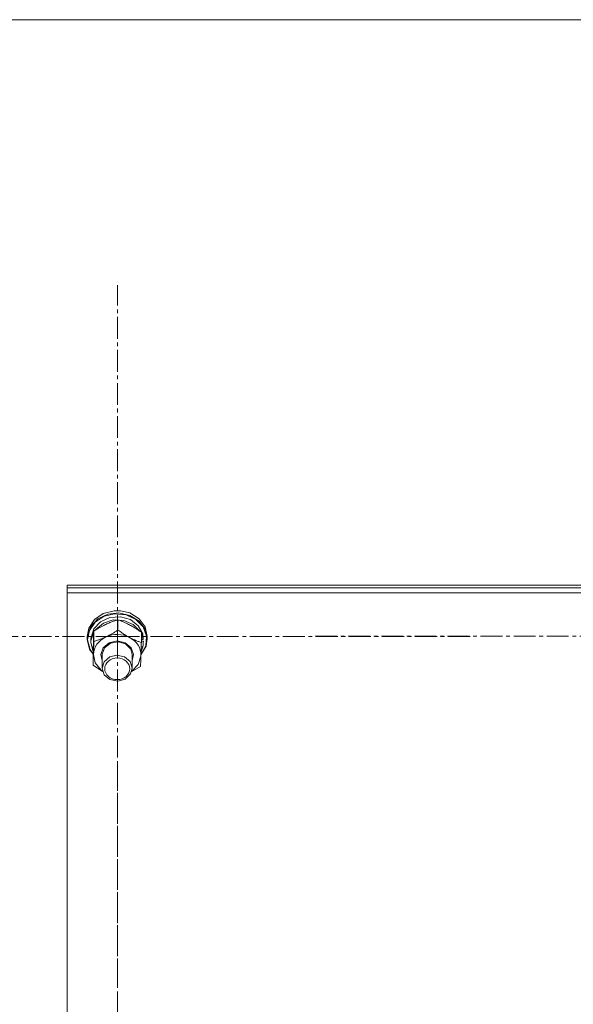
# Model space of a CAD drawing. Units: millimetres. Extents: x 0 to 39558, y -10 to 27300.
# Drawn here: x 3895 to 4116, y 17913 to 18306 of the extents above; entities that cross this region are included whole.
import ezdxf

# ---------------------------------------------------------------- set-up
doc = ezdxf.new("R2010")
doc.units = ezdxf.units.MM
doc.linetypes.add('K5LT_AXLED', pattern=[13.225, 8.725, -1.5, 1.5, -1.5])
doc.linetypes.add('K5LT_THIN', pattern=[0])
for name, color, linetype, true_color in [('OSI', 2, 'Continuous', 0xffff00), ('R', 1, 'Continuous', 0xff0000), ('WELDING', 7, 'Continuous', 0xffffff)]:
    doc.layers.add(name, color=color, linetype=linetype, true_color=true_color)

msp = doc.modelspace()

# ---------------------------------------------------------------- linework, layer by layer
at = {"layer": 'OSI', "color": 30, "linetype": 'K5LT_AXLED', "lineweight": 18, "true_color": 0xff8000}
for p, q in [((3934.21, 18059.73), (3934.21, 18200.11)), ((3934.21, 18059.73), (3934.21, 18200.11)), ((3934.21, 18059.73), (3792.21, 18059.73)), ((3934.21, 18059.73), (3792.21, 18059.73)), ((3934.21, 18059.73), (4076.21, 18059.73)), ((3934.21, 18059.73), (3934.21, 17919.35)), ((3934.21, 18059.73), (4076.21, 18059.73)), ((3934.21, 18059.73), (3934.21, 17919.35)), ((4154.21, 18059.88), (4012.39, 18059.88)), ((4154.21, 18059.88), (4012.39, 18059.88)), ((3934.21, 17869.47), (3934.21, 18009.85)), ((3934.21, 17869.47), (3934.21, 18009.85))]:
    msp.add_line(p, q, dxfattribs=at)
at = {"layer": 'R', "color": 7, "linetype": 'K5LT_THIN', "lineweight": 18}
for p, q in [((2866.07, 18306.27), (5664.07, 18306.27)), ((2866.07, 18306.27), (5664.07, 18306.27)), ((3914.07, 18079.19), (3914.07, 18080.19)), ((3914.07, 18080.19), (4614.07, 18080.19)), ((3914.07, 18079.19), (3914.07, 18080.19)), ((3914.07, 18080.19), (4614.07, 18080.19)), ((3914.07, 18079.19), (4614.07, 18079.19)), ((3914.07, 18079.19), (4614.07, 18079.19)), ((3914.07, 18077.18), (3914.07, 18079.19)), ((3914.07, 18079.19), (4614.07, 18079.19)), ((3914.07, 18079.19), (4614.07, 18079.19)), ((3914.07, 18077.18), (3914.07, 18079.19)), ((3914.07, 17471.82), (3914.07, 18077.18)), ((3914.07, 18077.18), (4614.07, 18077.18)), ((3914.07, 17471.82), (3914.07, 18077.18)), ((3914.07, 18077.18), (4614.07, 18077.18)), ((3928.48, 18068.92), (3924.96, 18066.48)), ((3928.48, 18068.92), (3924.96, 18066.48)), ((3928.83, 18067.8), (3925.26, 18065.45)), ((3928.83, 18067.8), (3925.26, 18065.45)), ((3930.29, 18068.63), (3926.35, 18066.73)), ((3930.29, 18068.63), (3926.35, 18066.73)), ((3932.8, 18070.05), (3928.48, 18068.92)), ((3932.8, 18070.05), (3928.48, 18068.92)), ((3933.15, 18068.82), (3928.83, 18067.8)), ((3933.15, 18068.82), (3928.83, 18067.8)), ((3934.77, 18069.14), (3930.29, 18068.63)), ((3934.77, 18069.14), (3930.29, 18068.63)), ((3935.33, 18067.64), (3931.13, 18067.34)), ((3935.33, 18067.64), (3931.13, 18067.34)), ((3932.82, 18070.05), (3932.8, 18070.05)), ((3932.82, 18070.05), (3932.8, 18070.05)), ((3935.34, 18070.05), (3932.8, 18070.05)), ((3935.34, 18070.05), (3932.8, 18070.05)), ((3935.32, 18070.05), (3932.82, 18070.05)), ((3935.32, 18070.05), (3932.82, 18070.05)), ((3937.6, 18068.39), (3933.15, 18068.82)), ((3937.6, 18068.39), (3933.15, 18068.82)), ((3939.14, 18068.18), (3934.77, 18069.14)), ((3939.14, 18068.18), (3934.77, 18069.14)), ((3935.32, 18070.05), (3935.34, 18070.05)), ((3935.32, 18070.05), (3935.34, 18070.05)), ((3939.33, 18066.48), (3935.33, 18067.64)), ((3939.33, 18066.48), (3935.33, 18067.64)), ((3939.14, 18069.14), (3935.34, 18070.05)), ((3939.14, 18069.14), (3935.34, 18070.05)), ((3941.54, 18066.56), (3937.6, 18068.39)), ((3941.54, 18066.56), (3937.6, 18068.39)), ((3942.8, 18066.85), (3939.14, 18069.14)), ((3942.8, 18066.85), (3939.14, 18069.14)), ((3942.8, 18065.9), (3939.14, 18068.18)), ((3942.8, 18065.9), (3939.14, 18068.18)), ((3923.51, 18063.7), (3922.15, 18059.98)), ((3923.51, 18063.7), (3922.15, 18059.98)), ((3924.96, 18066.48), (3922.72, 18063.1)), ((3924.96, 18066.48), (3922.72, 18063.1)), ((3925.26, 18065.45), (3922.96, 18062.13)), ((3925.26, 18065.45), (3922.96, 18062.13)), ((3926.35, 18066.73), (3923.51, 18063.7)), ((3926.35, 18066.73), (3923.51, 18063.7)), ((3927.4, 18065.64), (3924.75, 18062.81)), ((3927.4, 18065.64), (3924.75, 18062.81)), ((3928.55, 18065.1), (3925.48, 18062.59)), ((3928.55, 18065.1), (3925.48, 18062.59)), ((3931.13, 18067.34), (3927.4, 18065.64)), ((3931.13, 18067.34), (3927.4, 18065.64)), ((3932.5, 18066.35), (3928.55, 18065.1)), ((3932.5, 18066.35), (3928.55, 18065.1)), ((3936.71, 18066.16), (3932.5, 18066.35)), ((3936.71, 18066.16), (3932.5, 18066.35)), ((3934.38, 18062.26), (3934.38, 18066.43)), ((3934.38, 18062.26), (3934.38, 18066.43)), ((3940.5, 18064.55), (3936.71, 18066.16)), ((3940.5, 18064.55), (3936.71, 18066.16)), ((3942.48, 18064.06), (3939.33, 18066.48)), ((3942.48, 18064.06), (3939.33, 18066.48)), ((3943.24, 18061.78), (3940.5, 18064.55)), ((3943.24, 18061.78), (3940.5, 18064.55)), ((3944.41, 18063.59), (3941.54, 18066.56)), ((3944.41, 18063.59), (3941.54, 18066.56)), ((3944.27, 18060.76), (3942.48, 18064.06)), ((3944.27, 18060.76), (3942.48, 18064.06)), ((3945.22, 18063.56), (3942.8, 18066.85)), ((3945.22, 18063.56), (3942.8, 18066.85)), ((3945.22, 18062.61), (3942.8, 18065.9)), ((3945.22, 18062.61), (3942.8, 18065.9)), ((3945.8, 18059.9), (3944.41, 18063.59)), ((3945.8, 18059.9), (3944.41, 18063.59)), ((3946.07, 18059.73), (3945.22, 18063.56)), ((3946.07, 18059.73), (3945.22, 18063.56)), ((3922.72, 18063.1), (3922.07, 18059.73)), ((3922.72, 18063.1), (3922.07, 18059.73)), ((3922.15, 18059.98), (3922.07, 18058.78)), ((3922.15, 18059.98), (3922.07, 18058.78)), ((3922.07, 18059.73), (3922.07, 18058.78)), ((3922.07, 18059.73), (3922.07, 18058.78)), ((3922.96, 18062.13), (3922.25, 18058.34)), ((3922.96, 18062.13), (3922.25, 18058.34)), ((3924.71, 18061.49), (3923.59, 18057.98)), ((3924.71, 18061.49), (3923.59, 18057.98)), ((3924.75, 18062.81), (3923.6, 18059.3)), ((3924.75, 18062.81), (3923.6, 18059.3)), ((3924.73, 18057.75), (3924.73, 18061.92)), ((3924.73, 18057.75), (3924.73, 18061.92)), ((3925.48, 18062.59), (3925.18, 18062.2)), ((3925.48, 18062.59), (3925.18, 18062.2)), ((3943.72, 18057.28), (3943.72, 18061.45)), ((3943.72, 18057.28), (3943.72, 18061.45)), ((3944.49, 18058.5), (3943.72, 18060.95)), ((3944.49, 18058.5), (3943.72, 18060.95)), ((3946.07, 18058.78), (3945.22, 18062.61)), ((3946.07, 18058.78), (3945.22, 18062.61)), ((3945.51, 18056.04), (3945.8, 18059.9)), ((3945.51, 18056.04), (3945.8, 18059.9)), ((3946.07, 18059.73), (3946.07, 18058.78)), ((3946.07, 18059.73), (3946.07, 18058.78)), ((3922.07, 18058.78), (3922.07, 18058.48)), ((3922.07, 18058.78), (3922.07, 18058.48)), ((3922.07, 18058.48), (3923.05, 18054.67)), ((3922.07, 18058.48), (3923.05, 18054.67)), ((3922.25, 18058.34), (3923.22, 18054.56)), ((3922.25, 18058.34), (3923.22, 18054.56)), ((3923.6, 18059.3), (3923.57, 18058.63)), ((3923.6, 18059.3), (3923.57, 18058.63)), ((3923.57, 18058.63), (3923.57, 18057.37)), ((3923.57, 18058.63), (3923.57, 18057.37)), ((3923.59, 18057.98), (3923.57, 18057.37)), ((3923.59, 18057.98), (3923.57, 18057.37)), ((3923.57, 18057.37), (3924.41, 18053.8)), ((3923.57, 18057.37), (3924.41, 18053.8)), ((3928.5, 18055.25), (3930.87, 18057.24)), ((3928.5, 18055.25), (3930.87, 18057.24)), ((3928.99, 18055.27), (3931.34, 18057.11)), ((3928.99, 18055.27), (3931.34, 18057.11)), ((3930.87, 18057.24), (3934.06, 18057.97)), ((3930.87, 18057.24), (3934.06, 18057.97)), ((3931.34, 18057.11), (3934.44, 18057.67)), ((3931.34, 18057.11), (3934.44, 18057.67)), ((3934.06, 18057.97), (3937.26, 18057.25)), ((3934.06, 18057.97), (3937.26, 18057.25)), ((3934.44, 18057.67), (3937.44, 18056.79)), ((3934.44, 18057.67), (3937.44, 18056.79)), ((3937.26, 18057.25), (3939.63, 18055.26)), ((3937.26, 18057.25), (3939.63, 18055.26)), ((3937.44, 18056.79), (3939.5, 18054.7)), ((3937.44, 18056.79), (3939.5, 18054.7)), ((3943.58, 18052.55), (3945.51, 18056.04)), ((3943.58, 18052.55), (3945.51, 18056.04)), ((3943.58, 18052.44), (3945.61, 18055.93)), ((3943.58, 18052.44), (3945.61, 18055.93)), ((3943.61, 18053.58), (3944.37, 18055.64)), ((3943.61, 18053.58), (3944.37, 18055.64)), ((3943.67, 18055.62), (3944.37, 18055.64)), ((3943.67, 18055.62), (3944.37, 18055.64)), ((3944.49, 18058.5), (3943.72, 18058.48)), ((3944.49, 18058.5), (3943.72, 18058.48)), ((3943.72, 18057.88), (3944.53, 18057.9)), ((3943.72, 18057.88), (3944.53, 18057.9)), ((3945.61, 18055.93), (3946.07, 18058.78)), ((3945.61, 18055.93), (3946.07, 18058.78)), ((3923.05, 18054.67), (3924.42, 18052.61)), ((3923.05, 18054.67), (3924.42, 18052.61)), ((3923.22, 18054.56), (3924.42, 18052.71)), ((3923.22, 18054.56), (3924.42, 18052.71)), ((3924.41, 18053.8), (3924.45, 18053.72)), ((3924.41, 18053.8), (3924.45, 18053.72)), ((3924.42, 18048.27), (3924.42, 18052.44)), ((3924.42, 18048.27), (3924.42, 18052.44)), ((3924.57, 18052.58), (3925.31, 18049.18)), ((3924.57, 18052.58), (3925.31, 18049.18)), ((3927.57, 18052.51), (3928.5, 18055.25)), ((3927.57, 18052.51), (3928.5, 18055.25)), ((3928.07, 18050.19), (3927.57, 18052.51)), ((3928.07, 18050.19), (3927.57, 18052.51)), ((3928.07, 18052.64), (3928.99, 18055.27)), ((3928.07, 18052.64), (3928.99, 18055.27)), ((3928.07, 18052.5), (3928.07, 18052.64)), ((3928.07, 18052.5), (3928.07, 18052.64)), ((3928.07, 18052.5), (3928.07, 18047.12)), ((3928.07, 18052.5), (3928.07, 18047.12)), ((3933.87, 18052.3), (3931.07, 18051.61)), ((3933.87, 18052.3), (3931.07, 18051.61)), ((3936.95, 18051.67), (3933.87, 18052.3)), ((3936.95, 18051.67), (3933.87, 18052.3)), ((3939.23, 18049.76), (3936.95, 18051.67)), ((3939.23, 18049.76), (3936.95, 18051.67)), ((3939.5, 18054.7), (3940.07, 18052.5)), ((3939.5, 18054.7), (3940.07, 18052.5)), ((3939.63, 18055.26), (3940.57, 18052.52)), ((3939.63, 18055.26), (3940.57, 18052.52)), ((3940.57, 18052.52), (3940.07, 18050.19)), ((3940.57, 18052.52), (3940.07, 18050.19)), ((3940.07, 18052.5), (3940.07, 18047.12)), ((3940.07, 18052.5), (3940.07, 18047.12)), ((3942.47, 18048.51), (3943.55, 18051.85)), ((3942.47, 18048.51), (3943.55, 18051.85)), ((3943.55, 18051.85), (3943.56, 18052.12)), ((3943.55, 18051.85), (3943.56, 18052.12)), ((3925.31, 18049.18), (3927.6, 18046.33)), ((3925.31, 18049.18), (3927.6, 18046.33)), ((3928.84, 18049.66), (3928.07, 18047.12)), ((3928.84, 18049.66), (3928.07, 18047.12)), ((3931.07, 18051.61), (3928.84, 18049.66)), ((3931.07, 18051.61), (3928.84, 18049.66)), ((3940.07, 18047.12), (3939.23, 18049.76)), ((3940.07, 18047.12), (3939.23, 18049.76)), ((3939.89, 18045.86), (3942.47, 18048.51)), ((3939.89, 18045.86), (3942.47, 18048.51)), ((3927.6, 18046.33), (3928.25, 18045.86)), ((3927.6, 18046.33), (3928.25, 18045.86)), ((3928.07, 18047.12), (3928.91, 18044.47)), ((3928.07, 18047.12), (3928.91, 18044.47)), ((3928.91, 18044.47), (3931.19, 18042.57)), ((3928.91, 18044.47), (3931.19, 18042.57)), ((3937.3, 18042.74), (3939.42, 18044.78)), ((3937.3, 18042.74), (3939.42, 18044.78)), ((3939.42, 18044.78), (3940.07, 18047.12)), ((3939.42, 18044.78), (3940.07, 18047.12)), ((3931.19, 18042.57), (3934.27, 18041.93)), ((3931.19, 18042.57), (3934.27, 18041.93)), ((3934.27, 18041.93), (3937.3, 18042.74)), ((3934.27, 18041.93), (3937.3, 18042.74))]:
    msp.add_line(p, q, dxfattribs=at)
for centre, major_axis, ratio, start_param, end_param in [((3934.07, 18052.35), (-9.5, 0), 0.864804, 5.207574, 6.254772), ((3934.07, 18052.35), (-9.5, 0), 0.864804, 5.207574, 6.254772), ((3934.07, 18052.35), (-9.5, 0), 0.864804, 4.160377, 5.207574), ((3934.07, 18052.35), (-9.5, 0), 0.864804, 4.160377, 5.207574), ((3934.07, 18056.28), (0.23, -20.38), 0.514985, 1.674322, 1.786714), ((3934.07, 18056.28), (0.23, -20.38), 0.514985, 1.674322, 1.786714), ((3934.07, 18052.35), (9.5, 0), 0.864804, 6.254772, 7.301969), ((3934.07, 18052.35), (9.5, 0), 0.864804, 6.254772, 7.301969), ((3934.07, 18059.85), (0.23, -20.38), 0.514985, 1.357135, 1.469736), ((3934.07, 18059.85), (0.23, -20.38), 0.514985, 1.357135, 1.469736)]:
    msp.add_ellipse(centre, major_axis=major_axis, ratio=ratio, start_param=start_param, end_param=end_param, dxfattribs=at)
msp.add_ellipse((3934.07, 18046.83), major_axis=(-5, 0), ratio=0.864804, dxfattribs=at)
msp.add_ellipse((3934.07, 18046.83), major_axis=(-5, 0), ratio=0.864804, dxfattribs=at)
at = {"layer": 'WELDING', "color": 7, "linetype": 'K5LT_THIN', "lineweight": 18}
for p, q in [((3928.25, 18045.81), (3924.42, 18048.27)), ((3928.25, 18045.81), (3924.42, 18048.27)), ((3943.41, 18047.8), (3939.86, 18045.75)), ((3943.41, 18047.8), (3939.86, 18045.75))]:
    msp.add_line(p, q, dxfattribs=at)
for points, knots in [([(3934.38, 18066.43), (3933.81, 18066.26), (3932.98, 18065.99), (3931.88, 18065.59), (3931.1, 18065.28), (3930.3, 18064.94), (3929.5, 18064.58), (3928.79, 18064.23), (3928.02, 18063.84), (3927.08, 18063.33), (3925.93, 18062.67), (3925.11, 18062.16), (3924.73, 18061.92)], [0, 0, 0, 0, 2.36093, 3.390647, 4.439067, 5.506786, 6.577788, 7.635804, 8.324795, 9.644879, 11.41364, 13, 13, 13, 13]), ([(3934.38, 18066.43), (3933.81, 18066.26), (3932.98, 18065.99), (3931.88, 18065.59), (3931.1, 18065.28), (3930.3, 18064.94), (3929.5, 18064.58), (3928.79, 18064.23), (3928.02, 18063.84), (3927.08, 18063.33), (3925.93, 18062.67), (3925.11, 18062.16), (3924.73, 18061.92)], [0, 0, 0, 0, 2.36093, 3.390647, 4.439067, 5.506786, 6.577788, 7.635804, 8.324795, 9.644879, 11.41364, 13, 13, 13, 13]), ([(3943.72, 18061.45), (3943.09, 18061.9), (3942.12, 18062.55), (3940.88, 18063.33), (3940.21, 18063.73), (3939.6, 18064.07), (3939, 18064.4), (3938.31, 18064.75), (3937.57, 18065.11), (3936.59, 18065.56), (3935.47, 18066.02), (3934.69, 18066.32), (3934.38, 18066.43)], [0, 0, 0, 0, 2.702966, 4.087587, 5.148464, 5.506786, 6.577788, 7.635804, 8.324795, 9.644879, 11.688395, 13, 13, 13, 13]), ([(3943.72, 18061.45), (3943.09, 18061.9), (3942.12, 18062.55), (3940.88, 18063.33), (3940.21, 18063.73), (3939.6, 18064.07), (3939, 18064.4), (3938.31, 18064.75), (3937.57, 18065.11), (3936.59, 18065.56), (3935.47, 18066.02), (3934.69, 18066.32), (3934.38, 18066.43)], [0, 0, 0, 0, 2.702966, 4.087587, 5.148464, 5.506786, 6.577788, 7.635804, 8.324795, 9.644879, 11.688395, 13, 13, 13, 13]), ([(3924.73, 18061.92), (3924.71, 18061.56), (3924.69, 18060.89), (3924.65, 18059.91), (3924.62, 18058.98), (3924.59, 18058.22), (3924.58, 18057.75), (3924.57, 18057.6)], [0, 0, 0, 0, 2.217775, 4.084032, 5.603228, 7.294903, 8, 8, 8, 8]), ([(3924.73, 18061.92), (3924.71, 18061.56), (3924.69, 18060.89), (3924.65, 18059.91), (3924.62, 18058.98), (3924.59, 18058.22), (3924.58, 18057.75), (3924.57, 18057.6)], [0, 0, 0, 0, 2.217775, 4.084032, 5.603228, 7.294903, 8, 8, 8, 8]), ([(3924.73, 18057.75), (3925.23, 18057.9), (3926.07, 18058.17), (3927.26, 18058.61), (3928.23, 18058.99), (3929, 18059.32), (3929.42, 18059.51), (3929.55, 18059.58)], [0, 0, 0, 0, 2.582723, 4.221355, 5.937032, 7.321091, 8, 8, 8, 8]), ([(3924.73, 18057.75), (3925.23, 18057.9), (3926.07, 18058.17), (3927.26, 18058.61), (3928.23, 18058.99), (3929, 18059.32), (3929.42, 18059.51), (3929.55, 18059.58)], [0, 0, 0, 0, 2.582723, 4.221355, 5.937032, 7.321091, 8, 8, 8, 8]), ([(3929.55, 18059.58), (3929.88, 18059.73), (3930.43, 18060), (3931.29, 18060.45), (3932.22, 18060.95), (3933.28, 18061.57), (3934.02, 18062.03), (3934.38, 18062.26)], [0, 0, 0, 0, 1.597458, 2.676777, 4.235764, 6.182879, 8, 8, 8, 8]), ([(3929.55, 18059.58), (3929.88, 18059.73), (3930.43, 18060), (3931.29, 18060.45), (3932.22, 18060.95), (3933.28, 18061.57), (3934.02, 18062.03), (3934.38, 18062.26)], [0, 0, 0, 0, 1.597458, 2.676777, 4.235764, 6.182879, 8, 8, 8, 8]), ([(3934.38, 18062.26), (3934.93, 18061.87), (3935.8, 18061.28), (3936.96, 18060.54), (3937.83, 18060.02), (3938.51, 18059.64), (3938.92, 18059.42), (3939.05, 18059.35)], [0, 0, 0, 0, 2.906663, 4.558322, 5.937032, 7.321091, 8, 8, 8, 8]), ([(3934.38, 18062.26), (3934.93, 18061.87), (3935.8, 18061.28), (3936.96, 18060.54), (3937.83, 18060.02), (3938.51, 18059.64), (3938.92, 18059.42), (3939.05, 18059.35)], [0, 0, 0, 0, 2.906663, 4.558322, 5.937032, 7.321091, 8, 8, 8, 8]), ([(3924.57, 18057.6), (3924.56, 18057.23), (3924.53, 18056.45), (3924.5, 18055.2), (3924.46, 18053.86), (3924.43, 18052.92), (3924.42, 18052.44)], [0, 0, 0, 0, 1.617202, 3.338038, 5.143722, 7, 7, 7, 7]), ([(3924.57, 18057.6), (3924.56, 18057.23), (3924.53, 18056.45), (3924.5, 18055.2), (3924.46, 18053.86), (3924.43, 18052.92), (3924.42, 18052.44)], [0, 0, 0, 0, 1.617202, 3.338038, 5.143722, 7, 7, 7, 7]), ([(3924.57, 18052.58), (3924.58, 18052.91), (3924.6, 18053.35), (3924.62, 18054.13), (3924.64, 18054.69), (3924.66, 18055.56), (3924.69, 18056.5), (3924.72, 18057.34), (3924.73, 18057.75)], [0, 0, 0, 0, 1.79714, 2.404251, 4.194774, 4.765234, 6.955738, 9, 9, 9, 9]), ([(3924.57, 18052.58), (3924.58, 18052.91), (3924.6, 18053.35), (3924.62, 18054.13), (3924.64, 18054.69), (3924.66, 18055.56), (3924.69, 18056.5), (3924.72, 18057.34), (3924.73, 18057.75)], [0, 0, 0, 0, 1.79714, 2.404251, 4.194774, 4.765234, 6.955738, 9, 9, 9, 9]), ([(3939.05, 18059.35), (3939.37, 18059.18), (3939.9, 18058.9), (3940.73, 18058.5), (3941.63, 18058.1), (3942.65, 18057.68), (3943.37, 18057.41), (3943.72, 18057.28)], [0, 0, 0, 0, 1.597458, 2.676777, 4.235764, 6.182879, 8, 8, 8, 8]), ([(3939.05, 18059.35), (3939.37, 18059.18), (3939.9, 18058.9), (3940.73, 18058.5), (3941.63, 18058.1), (3942.65, 18057.68), (3943.37, 18057.41), (3943.72, 18057.28)], [0, 0, 0, 0, 1.597458, 2.676777, 4.235764, 6.182879, 8, 8, 8, 8]), ([(3943.72, 18057.28), (3943.71, 18056.79), (3943.68, 18055.82), (3943.64, 18054.54), (3943.61, 18053.45), (3943.58, 18052.69), (3943.57, 18052.26), (3943.56, 18052.12)], [0, 0, 0, 0, 2.217775, 4.338447, 5.851552, 7.294903, 8, 8, 8, 8]), ([(3943.72, 18057.28), (3943.71, 18056.79), (3943.68, 18055.82), (3943.64, 18054.54), (3943.61, 18053.45), (3943.58, 18052.69), (3943.57, 18052.26), (3943.56, 18052.12)], [0, 0, 0, 0, 2.217775, 4.338447, 5.851552, 7.294903, 8, 8, 8, 8]), ([(3924.42, 18048.27), (3924.43, 18048.68), (3924.46, 18049.33), (3924.49, 18050.31), (3924.52, 18051.12), (3924.55, 18051.9), (3924.57, 18052.38), (3924.57, 18052.58)], [0, 0, 0, 0, 2.582723, 3.88971, 5.5895, 6.977921, 8, 8, 8, 8]), ([(3924.42, 18048.27), (3924.43, 18048.68), (3924.46, 18049.33), (3924.49, 18050.31), (3924.52, 18051.12), (3924.55, 18051.9), (3924.57, 18052.38), (3924.57, 18052.58)], [0, 0, 0, 0, 2.582723, 3.88971, 5.5895, 6.977921, 8, 8, 8, 8]), ([(3943.56, 18052.12), (3943.56, 18051.84), (3943.54, 18051.28), (3943.51, 18050.56), (3943.48, 18049.74), (3943.45, 18048.83), (3943.42, 18048.14), (3943.41, 18047.8)], [0, 0, 0, 0, 1.376183, 2.81527, 3.814901, 5.878539, 8, 8, 8, 8]), ([(3943.56, 18052.12), (3943.56, 18051.84), (3943.54, 18051.28), (3943.51, 18050.56), (3943.48, 18049.74), (3943.45, 18048.83), (3943.42, 18048.14), (3943.41, 18047.8)], [0, 0, 0, 0, 1.376183, 2.81527, 3.814901, 5.878539, 8, 8, 8, 8])]:
    msp.add_open_spline(points, degree=3, knots=knots, dxfattribs=at)

doc.saveas('drawing.dxf')
